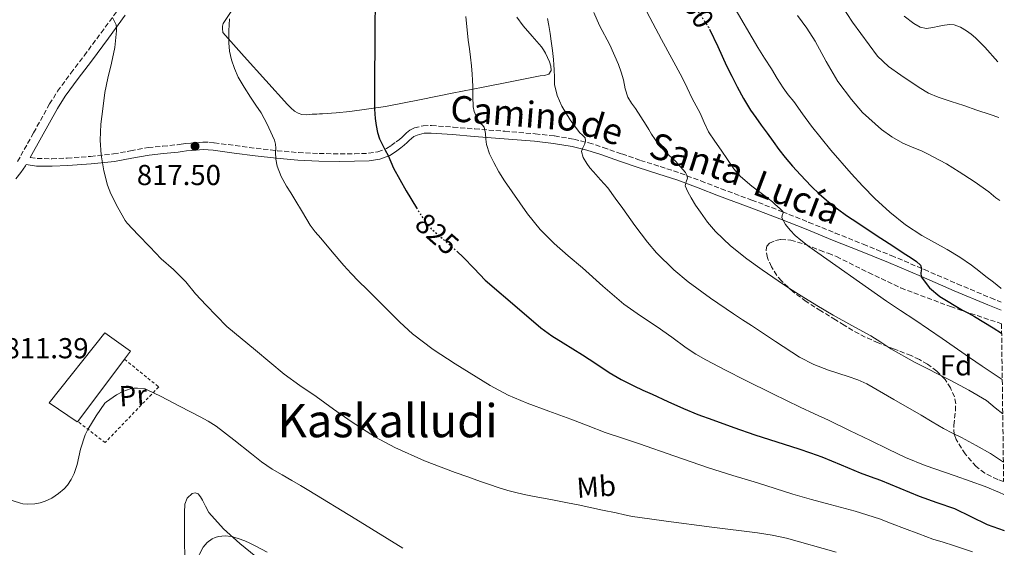
# Model space of a CAD drawing. Units: metres. Extents: x 590272 to 593708, y 4738276 to 4740635.
# Drawn here: x 593360 to 593701, y 4738928 to 4739111 of the extents above; entities that cross this region are included whole.
import ezdxf
from ezdxf.enums import TextEntityAlignment as Align

# ---------------------------------------------------------------- set-up
doc = ezdxf.new("R2010")
doc.units = ezdxf.units.M
doc.header["$MEASUREMENT"] = 0
for name, pattern in [('DGN Style 2', [1.7399219301090239, 1.043953158065414, -0.6959687720436097]), ('DGN Style 3', [2.435890702152634, 1.739921930109024, -0.6959687720436097]), ('DGN Style 5', [1.217945351076317, 0.5219765790327072, -0.6959687720436097])]:
    doc.linetypes.add(name, pattern=pattern)
for name, color, linetype, lineweight in [('Camino', 7, 'DGN Style 3', 0), ('Cota de curva de nivel directora', 7, 'Continuous', 0), ('Cota de punto acotado terreno', 7, 'Continuous', 0), ('Curva de nivel directora', 30, 'Continuous', 30), ('Curva de nivel directora no vista', 30, 'DGN Style 5', 30), ('Curva de nivel intermedia', 30, 'Continuous', 0), ('Etiqueta de uso rústico', 92, 'Continuous', 0), ('Etiqueta de zona arbolada', 92, 'Continuous', 0), ('Línea de cambio de uso (parcela vista)', 92, 'Continuous', 0), ('Margen derecho', 7, 'Continuous', 0), ('Nave industrial', 1, 'Continuous', 13), ('Punto acotado terreno (símbolo)', 7, 'Continuous', 0), ('Tela metálica o alambrada', 7, 'DGN Style 2', 0), ('Texto de Área (paraje) menor', 7, 'Continuous', 0), ('Zona arbolada', 92, 'DGN Style 3', 0)]:
    doc.layers.add(name, color=color, linetype=linetype, lineweight=lineweight)
doc.styles.add('Style-Arial', font='arial.ttf')

# ---------------------------------------------------------------- blocks, each defined once
blk = doc.blocks.new('5PATER')
at = {"layer": 'Punto acotado terreno (símbolo)', "linetype": 'Continuous', "lineweight": 0}
h = blk.add_hatch(color=51, dxfattribs=at)
edge = h.paths.add_edge_path()
edge.add_ellipse((0, 0), major_axis=(-0.1095731443231308, -0.1110710700762829), ratio=0.9994222409660317, start_angle=0, end_angle=360)

msp = doc.modelspace()

# ---------------------------------------------------------------- linework, layer by layer
at = {"layer": 'Camino', "color": 7, "linetype": 'DGN Style 3', "lineweight": 0}
for points in [[(593359.3699999996, 4739061.540000001, 813.0099999999949), (593360.4899999973, 4739063.550000001, 813.1199999999953), (593364.9100000006, 4739071.480000001, 813.5299999999991), (593370.4899999974, 4739081.470000003, 814.0500000000029), (593373.2500000001, 4739085.930000001, 814.1499999999943), (593377.839999999, 4739092.180000002, 814.0599999999978), (593382.4600000012, 4739098.210000002, 814.0599999999978), (593388.3099999985, 4739106.16, 814.4900000000056), (593394.1800000003, 4739114.130000001, 814.9400000000023)], [(593363.7300000006, 4739062.910000001, 813.1600000000037), (593366.1399999999, 4739062.560000001, 813.1999999999972), (593371.2899999976, 4739062.460000002, 813.7200000000014), (593376.5899999995, 4739062.720000002, 814.1900000000023), (593384.6400000006, 4739063.26, 814.5200000000042), (593392.6200000001, 4739064.150000002, 814.8999999999944), (593398.55, 4739065.250000002, 815.4499999999972), (593404.6599999989, 4739066.330000001, 816.0200000000042), (593409.7500000006, 4739066.840000001, 816.2700000000042), (593414.6700000003, 4739067.33, 816.5800000000019), (593416.0899999996, 4739067.550000002, 816.7200000000014), (593417.6499999975, 4739067.76, 816.8800000000047), (593419.3799999976, 4739067.910000003, 817.0599999999977), (593421.0499999995, 4739068.040000001, 817.2299999999959), (593422.2899999977, 4739068.140000002, 817.3699999999953), (593423.64, 4739068.230000001, 817.5), (593425.6200000005, 4739068.2, 817.6100000000007), (593427.519999998, 4739068.000000001, 817.6999999999972), (593434.8200000004, 4739067.050000001, 818.25), (593442.0599999981, 4739066.11, 818.929999999993), (593449.4099999995, 4739065.280000002, 819.7400000000052), (593456.7099999995, 4739064.61, 820.6100000000006), (593463.8999999978, 4739064.290000001, 821.5000000000001), (593471.1399999998, 4739064.180000001, 822.4199999999986), (593476.1499999989, 4739064.190000001, 823.1399999999995), (593481.0300000005, 4739064.380000004, 823.8600000000007), (593484.239999998, 4739064.850000001, 824.1900000000024), (593487.2499999988, 4739066.000000001, 824.4799999999959), (593488.9200000007, 4739067.040000002, 824.7299999999959), (593490.6200000016, 4739068.310000001, 825.0399999999936), (593491.7100000002, 4739069.17, 825.3000000000029), (593492.7299999994, 4739070.02, 825.5800000000019), (593493.3599999998, 4739070.630000002, 825.800000000003), (593494.1700000011, 4739071.430000001, 826), (593495.3999999983, 4739072.380000002, 826.1300000000047), (593496.9400000006, 4739073.150000001, 826.2400000000054), (593499.949999999, 4739073.900000002, 826.4299999999931), (593502.829999998, 4739073.990000002, 826.6699999999983), (593510.3899999997, 4739073.420000002, 827.9600000000065), (593517.8299999983, 4739072.84, 829.3899999999995), (593528.3, 4739071.990000002, 831.1399999999995), (593538.800000001, 4739071.119999999, 832.7700000000042), (593545.4799999997, 4739070.380000002, 833.6300000000048), (593552.1900000019, 4739069.25, 834.4600000000065), (593557.3700000008, 4739068.000000001, 835.2299999999959), (593562.409999999, 4739066.430000001, 835.9799999999959), (593568.890000001, 4739064.140000001, 836.6300000000047), (593575.2899999982, 4739061.900000001, 837.2500000000001), (593582.1499999978, 4739059.770000001, 838.2500000000001), (593589.1099999984, 4739057.480000001, 839.3899999999995), (593596.2399999985, 4739054.770000001, 840.8200000000071), (593603.2600000014, 4739052.070000002, 842.179999999993), (593613.8799999985, 4739048.160000003, 843.3800000000049), (593624.5200000001, 4739044.12, 844.4600000000065), (593633.6900000012, 4739040.420000001, 845.8600000000008), (593642.8299999986, 4739036.720000002, 847.1699999999984), (593652.519999998, 4739032.840000002, 847.9199999999984), (593662.23, 4739028.940000001, 848.6199999999953), (593673.7099999998, 4739024.060000001, 849.9799999999962), (593685.1099999994, 4739019.090000001, 851.25), (593696.6999999987, 4739014.250000002, 852.2599999999949), (593700.3399999997, 4739012.800000001, 852.5599999999978)]]:
    msp.add_polyline3d(points, dxfattribs=at)
at = {"layer": 'Curva de nivel directora', "color": 30, "linetype": 'Continuous', "lineweight": 30, "flags": 128}
for points, elevation in [([(593483.3099999982, 4739114.890000001), (593483.25, 4739109.780000002), (593483.23, 4739105.060000001), (593483.2099999998, 4739100.34), (593483.1499999994, 4739092.57), (593483.0899999992, 4739084.789999999)], 825.0000000000001), ([(593599.2000000001, 4739107.369999999), (593602.079999999, 4739101.430000001), (593605.11, 4739094.710000002), (593606.9099999992, 4739091.07), (593608.7599999999, 4739087.449999999), (593611.0199999998, 4739083.350000001), (593613.4899999995, 4739079.380000004), (593615.2699999987, 4739076.760000001), (593617.0900000005, 4739074.17), (593619.1600000003, 4739071.300000003), (593621.239999999, 4739068.439999999), (593623.2799999998, 4739065.650000002), (593625.4000000008, 4739062.9), (593628.0299999994, 4739059.86), (593630.7599999986, 4739056.900000001), (593632.5699999991, 4739054.95), (593634.4199999998, 4739053.01), (593637.3500000001, 4739050.2), (593640.419999999, 4739047.54), (593643.5399999993, 4739045.060000001), (593646.7699999993, 4739042.760000002), (593650.6799999987, 4739040.210000001), (593654.579999999, 4739037.650000001), (593658.6499999992, 4739034.949999999), (593662.7199999995, 4739032.250000002), (593666.07, 4739030.060000001), (593669.4299999995, 4739027.890000001), (593670.9800000007, 4739026.869999999), (593672.4200000003, 4739025.560000001), (593672.7399999998, 4739024.37), (593672.4800000006, 4739022.92), (593672.5499999998, 4739021.490000002), (593675.5400000004, 4739017.7), (593679.0499999997, 4739014.730000002), (593686.9499999988, 4739010.010000002), (593689.0599999988, 4739008.920000001), (593691.1399999998, 4739007.800000001), (593697.5500000003, 4739003.810000001), (593700.4899999995, 4739001.970000002)], 850.0000000000002), ([(593483.0899999992, 4739084.789999999), (593483.0899999992, 4739082.230000001), (593483.1099999992, 4739079.670000001), (593483.1899999997, 4739078.03), (593483.3300000007, 4739076.390000002), (593483.6199999988, 4739073.949999999), (593484.1299999985, 4739071.53), (593484.8799999994, 4739069.390000002), (593485.8299999994, 4739067.34), (593486.8299999986, 4739065.450000001), (593487.8099999998, 4739063.560000002), (593488.7699999987, 4739061.410000003), (593489.73, 4739059.260000002), (593494.0399999992, 4739051.380000004), (593497.629999999, 4739045.510000001)], 825.0000000000003), ([(593511.7300000007, 4739030.380000001), (593513.8600000008, 4739028.390000002), (593517.6600000006, 4739024.41), (593521.4600000004, 4739020.420000001), (593533.4000000008, 4739010.190000001), (593540.7099999998, 4739003.82), (593544.5199999987, 4739001.100000001), (593548.5499999986, 4738998.660000001), (593551.8700000001, 4738996.58), (593555.1899999994, 4738994.500000002), (593559.8200000006, 4738991.460000002), (593564.4499999997, 4738988.42), (593568.6499999996, 4738985.940000001), (593572.9999999994, 4738983.740000002), (593576.1699999988, 4738982.279999999), (593579.3499999995, 4738980.82), (593584.7499999997, 4738978.33), (593590.1599999988, 4738975.850000001), (593595.2100000002, 4738973.770000001), (593600.3400000001, 4738971.91), (593607.6400000001, 4738969.310000001), (593614.9600000003, 4738966.79), (593622.5599999999, 4738964.330000001), (593630.1599999996, 4738961.880000002), (593634.1799999984, 4738960.54), (593638.1799999994, 4738959.130000002), (593644.8400000002, 4738956.390000002), (593651.480000001, 4738953.590000001), (593654.959999999, 4738952.300000002), (593658.4500000002, 4738951.01), (593665.1899999992, 4738948.270000001), (593671.9199999995, 4738945.490000002), (593678.0199999993, 4738943.36), (593684.1300000002, 4738941.250000001), (593689.7999999986, 4738938.410000003), (593695.4899999994, 4738935.640000001), (593701.4199999993, 4738933.57)], 825.0000000000002)]:
    msp.add_lwpolyline(points, dxfattribs=dict(at, elevation=elevation))
at = {"layer": 'Curva de nivel directora no vista', "color": 30, "linetype": 'DGN Style 5', "lineweight": 30, "flags": 128}
for points, elevation in [([(593588.6399999988, 4739125.020000001), (593590.3099999985, 4739121.529999999), (593592.47, 4739117.91), (593594.7399999986, 4739114.360000002), (593596.8499999987, 4739111.230000001), (593598.8699999994, 4739108.060000002), (593599.2000000001, 4739107.369999999)], 850.0000000000002), ([(593497.629999999, 4739045.510000001), (593498.74, 4739043.7), (593500.5700000004, 4739040.820000002), (593502.7400000008, 4739038.230000001), (593505.6599999999, 4739035.66), (593508.5799999991, 4739033.109999999), (593511.269999998, 4739030.800000001), (593511.7300000007, 4739030.380000001)], 825.0000000000006)]:
    msp.add_lwpolyline(points, dxfattribs=dict(at, elevation=elevation))
at = {"layer": 'Curva de nivel intermedia', "color": 30, "linetype": 'Continuous', "lineweight": 0, "flags": 128}
for points, elevation in [([(593640.9199999997, 4739121.970000001), (593648.800000001, 4739109.800000001), (593657.4900000015, 4739098.100000001), (593661.2900000013, 4739094.479999999), (593665.5900000016, 4739091.41), (593671.8500000001, 4739087.13), (593675.1000000001, 4739085.259999999), (593678.5300000011, 4739083.8), (593682.9600000012, 4739082.34), (593687.3800000001, 4739080.889999999), (593691.9400000023, 4739079.359999998), (593696.4999999999, 4739077.829999999), (593699.4800000014, 4739076.73)], 865), ([(593575.5899999999, 4739117.140000001), (593582.5500000002, 4739103.869999999)], 845.0000000000002), ([(593607.3499999995, 4739115.82), (593616.0199999998, 4739101.050000001), (593618.3399999999, 4739097.32), (593620.66, 4739093.609999999), (593622.7000000008, 4739090.34), (593624.7599999993, 4739087.09), (593626.5400000007, 4739084.67), (593628.4100000017, 4739082.310000001), (593631.5099999995, 4739078.02), (593634.6299999999, 4739073.73), (593641.3100000009, 4739065.439999999), (593648.3099999992, 4739057.399999999), (593652.3500000006, 4739052.999999999), (593656.5300000003, 4739048.73), (593661.6900000012, 4739043.959999999), (593667.190000002, 4739039.59), (593672.8200000002, 4739035.92), (593681.6300000013, 4739030.98), (593685.9699999997, 4739028.4), (593690.1000000006, 4739025.539999999), (593692.5800000015, 4739023.630000001), (593695.0400000003, 4739021.699999999), (593697.6200000017, 4739019.649999999), (593700.2000000011, 4739017.609999998), (593700.2800000017, 4739017.539999999)], 855.0000000000002), ([(593392.3499999997, 4739111.199999998), (593393.5400000011, 4739108.88), (593393.7100000009, 4739107.850000001), (593393.7100000009, 4739106.8), (593393.1200000008, 4739101.050000001), (593391.9400000006, 4739095.579999999), (593390.6900000012, 4739090.429999999), (593389.6299999994, 4739085.42), (593388.9800000013, 4739079.789999999), (593388.2300000002, 4739074.449999999), (593388, 4739068.939999999), (593388.2900000006, 4739063.869999998), (593389.2600000007, 4739058.339999998), (593390.5400000014, 4739053.3), (593391.7100000004, 4739050.369999997), (593394.0799999997, 4739045.600000001), (593396.6600000013, 4739041.099999999), (593397.380000001, 4739040.159999999), (593401.1200000006, 4739036.050000002), (593405.2600000001, 4739031.919999998), (593409.1400000004, 4739027.810000001), (593413.4600000011, 4739024.140000001), (593417.680000001, 4739019.769999998), (593421.0899999996, 4739015.66), (593424.6900000006, 4739011.739999999), (593428.3800000009, 4739007.98), (593431.89, 4739004.33), (593441.8099999998, 4738996.09), (593451.7300000017, 4738987.850000001)], 815.0000000000001), ([(593514.8100000008, 4739111.819999999), (593515.5300000005, 4739103.560000001), (593515.990000001, 4739100.61), (593516.4100000013, 4739097.659999999), (593516.6700000005, 4739094.749999999), (593516.9000000008, 4739091.83), (593517.0599999994, 4739089.699999998), (593517.2100000014, 4739087.560000001), (593517.2300000016, 4739084.029999999), (593517.2699999996, 4739080.489999999), (593517.6500000017, 4739078.810000001), (593518.3300000012, 4739077.189999999), (593518.9700000006, 4739075.999999999), (593519.7000000014, 4739074.87), (593520.4400000012, 4739074.21), (593521.0800000004, 4739073.48), (593521.370000001, 4739072.34), (593521.540000001, 4739071.180000001), (593521.7199999997, 4739069.289999999), (593521.9600000011, 4739067.42), (593522.9700000014, 4739064.220000002), (593524.4100000008, 4739061.159999999), (593526.1800000012, 4739057.92), (593528.1300000002, 4739054.810000001), (593536.100000001, 4739043.329999999), (593540.4800000018, 4739037.949999999), (593545.3600000013, 4739033.05), (593550.2600000007, 4739028.850000001), (593555.1700000014, 4739024.679999999), (593562.2999999995, 4739018.319999999), (593569.5400000014, 4739012.09), (593575.2600000014, 4739008.060000001), (593581.1100000007, 4739004.220000001), (593586.1399999999, 4739000.57), (593591.1900000013, 4738996.949999999), (593594.4900000006, 4738994.77), (593597.9100000004, 4738992.789999999), (593604.75, 4738989.230000001), (593611.6400000011, 4738985.749999999), (593621.1500000019, 4738980.99), (593630.6900000015, 4738976.31), (593635.6, 4738974.060000001), (593640.5199999996, 4738971.81), (593647.7700000005, 4738968.29), (593655.0300000004, 4738964.76), (593661.1100000001, 4738961.81), (593667.200000001, 4738958.890000001), (593673.9800000002, 4738956.079999999), (593684.4400000009, 4738952.59), (593694.800000001, 4738948.850000001), (593699.7699999998, 4738946.760000001), (593701.2500000017, 4738946.13)], 830.0000000000001), ([(593559.1700000003, 4739113.21), (593561.1200000015, 4739108.619999999), (593564.6300000007, 4739101.970000002), (593567.730000001, 4739095.160000001), (593568.6000000006, 4739092.489999999), (593569.4000000006, 4739089.800000001), (593570.0100000009, 4739086.740000002), (593570.9200000005, 4739083.779999999), (593572.2000000014, 4739081.779999998), (593573.5700000015, 4739079.850000001), (593575.410000001, 4739076.990000002), (593577.2400000016, 4739074.119999999), (593578.1800000004, 4739072.579999999), (593579.1300000004, 4739071.029999999), (593580.3600000021, 4739069.190000001), (593581.6500000017, 4739067.38), (593583.7999999997, 4739064.930000001), (593587.4400000008, 4739061.619999999), (593590.920000001, 4739057.719999999), (593591.3900000004, 4739056.749999999), (593591.5900000016, 4739055.75), (593591.1500000012, 4739054.440000001), (593590.8400000005, 4739053.140000001), (593591.7200000011, 4739050.980000001)], 840), ([(593629.7700000006, 4739112.09), (593632.9500000012, 4739107.720000001), (593635.8200000012, 4739103.25), (593639.6400000012, 4739096.23), (593643.7300000016, 4739089.3), (593648.420000001, 4739082.970000001), (593652.3100000002, 4739078.52), (593658.8000000012, 4739072.579999999), (593662.3799999997, 4739070.039999999), (593666.2000000018, 4739067.829999999), (593669.4800000008, 4739066.470000001), (593672.7599999999, 4739065.17), (593674.7800000005, 4739064.21), (593676.7899999999, 4739063.189999999), (593681.3300000017, 4739060.660000001), (593685.7999999999, 4739057.989999999), (593690.980000001, 4739054.579999999), (593696.0500000004, 4739051.009999999), (593698.5300000014, 4739048.959999999), (593699.8700000005, 4739048.019999999)], 859.9999999999999), ([(593666.7300000016, 4739111.890000001), (593670.0100000006, 4739109.329999999), (593672.2000000011, 4739108.050000001), (593674.500000001, 4739107.650000001), (593676.6600000003, 4739108.039999997), (593678.8200000017, 4739108.470000002), (593680.6600000013, 4739108.779999999), (593682.5000000009, 4739109.01), (593684.0099999995, 4739108.909999999), (593686.2000000001, 4739108.09), (593688.280000001, 4739106.84), (593689.9300000005, 4739105.670000001), (593691.4300000003, 4739104.369999999), (593694.6500000012, 4739101.210000001), (593699.2100000011, 4739096.100000001)], 870.0000000000002), ([(593432.8199999998, 4739110.999999999), (593432.5700000018, 4739106.859999999), (593432.5499999995, 4739102.710000001), (593432.8700000013, 4739099.74), (593433.5599999997, 4739096.789999999), (593434.540000001, 4739093.720000002), (593435.8799999999, 4739090.810000001), (593437.9600000008, 4739087.269999999), (593440.1300000012, 4739083.8), (593441.9599999995, 4739081.109999998), (593443.77, 4739078.390000001), (593445.8900000012, 4739074.470000001), (593447.7799999999, 4739070.390000001), (593448.4000000014, 4739068.980000001), (593448.8200000017, 4739067.509999999), (593448.8600000017, 4739066.13), (593448.8200000017, 4739064.749999999), (593448.9500000011, 4739062.34), (593449.3500000013, 4739059.95), (593450.7700000006, 4739056.369999999), (593452.6500000004, 4739053.029999999), (593454.0800000009, 4739050.699999998), (593455.5100000014, 4739048.359999998), (593458.130000001, 4739043.91), (593460.82, 4739039.5), (593462.5800000014, 4739037.16), (593464.4900000002, 4739034.92), (593468.4599999998, 4739030.180000001), (593472.480000001, 4739025.499999999), (593474.9599999997, 4739022.75), (593477.5200000014, 4739020.09), (593480.5499999999, 4739017.109999998), (593483.5899999997, 4739014.150000001), (593487.7000000003, 4739009.989999999), (593491.8300000009, 4739005.829999999), (593496.29, 4739001.810000001), (593503.4800000007, 4738996.380000002), (593511.0300000011, 4738991.350000001), (593523.2000000017, 4738983.859999999), (593529.4900000015, 4738980.55), (593536.0000000005, 4738977.720000001), (593543.5599999997, 4738974.949999998), (593551.1200000013, 4738972.179999999), (593557.1100000016, 4738969.87), (593563.1100000008, 4738967.61), (593569.0300000019, 4738965.619999998), (593574.9600000017, 4738963.67), (593586.890000001, 4738959.430000001), (593598.8500000014, 4738955.29), (593607.3400000005, 4738952.679999999), (593615.8400000011, 4738950.12), (593622.0000000012, 4738948.140000001), (593628.1600000013, 4738946.199999999), (593634.6200000009, 4738944.390000001), (593641.0899999996, 4738942.649999999), (593649.6900000006, 4738940.249999999), (593658.2100000011, 4738937.609999999), (593662.5400000006, 4738935.96), (593666.8500000001, 4738934.25), (593671.7600000007, 4738932.399999999), (593676.6900000017, 4738930.609999998), (593680.2300000021, 4738929.519999998), (593683.7800000015, 4738928.439999999), (593690.390000001, 4738926.17)], 820.0000000000001), ([(593543.0299999999, 4739111.109999998), (593543.4900000005, 4739108.63), (593543.9500000009, 4739105.91), (593544.3600000021, 4739103.189999999), (593544.8099999991, 4739100.039999999), (593545.16, 4739096.869999998), (593545.2699999996, 4739095.069999999), (593545.3500000001, 4739093.27), (593545.4400000017, 4739090.769999999), (593545.54, 4739088.259999999), (593546.4100000019, 4739084.430000001), (593548.0900000005, 4739080.76), (593550.9500000015, 4739075.980000001), (593554.2000000014, 4739071.56), (593555.2400000007, 4739070.699999999), (593556.1799999995, 4739069.779999998), (593556.2800000003, 4739068.720000001), (593556.0200000008, 4739067.640000002), (593555.3000000011, 4739066.289999999), (593554.8400000007, 4739064.949999998), (593555.4800000021, 4739062.909999999), (593556.6800000002, 4739060.869999998), (593557.8, 4739059.319999999), (593558.9700000013, 4739057.9), (593561.4900000005, 4739055.16), (593563.9300000012, 4739052.359999999), (593566.5400000018, 4739048.77), (593569.1300000001, 4739045.180000001), (593573.3700000005, 4739039.359999999), (593577.72, 4739033.609999998), (593580.8499999992, 4739029.890000002), (593586.9100000011, 4739023.92), (593591.8200000017, 4739019.810000001), (593599.5800000001, 4739014.089999998), (593607.5599999996, 4739008.730000001), (593610.6599999998, 4739006.690000001), (593613.76, 4739004.649999999), (593622.1200000019, 4738999.140000001), (593630.4800000014, 4738993.640000001), (593635.3800000009, 4738991.140000001), (593640.5300000008, 4738989.130000001), (593647.2499999999, 4738986.989999999), (593650.5900000014, 4738985.890000001), (593653.7600000009, 4738984.42), (593663.1599999998, 4738978.989999999), (593672.5499999998, 4738973.529999999), (593676.4200000011, 4738971.27), (593680.2900000003, 4738969.01), (593683.4400000018, 4738967.4), (593686.6100000013, 4738965.849999999), (593691.6300000015, 4738963.089999998), (593696.6100000015, 4738960.25), (593701.0999999997, 4738957.33)], 835), ([(593582.5500000002, 4739103.869999999), (593589.7000000007, 4739090.699999999), (593591.4300000005, 4739087.05), (593593.1699999997, 4739083.42), (593594.5500000009, 4739080.829999999), (593595.9400000012, 4739078.259999998), (593597.3499999993, 4739075.02), (593598.9200000007, 4739071.859999999), (593601.0900000011, 4739068.630000002), (593603.2900000004, 4739065.42), (593605.480000001, 4739062.179999999), (593607.7000000004, 4739058.949999998), (593609.9199999999, 4739056.34), (593613.8600000006, 4739052.960000001), (593618.0100000014, 4739049.810000001), (593619.52, 4739048.67), (593621.0100000009, 4739047.509999999), (593621.9100000019, 4739046.749999999), (593622.7900000003, 4739045.970000001), (593623.7400000001, 4739045.119999999), (593624.650000002, 4739044.21), (593624.7599999993, 4739043.710000001), (593624.3900000006, 4739042.810000001), (593624.2899999999, 4739041.939999999), (593625.5700000008, 4739039.739999999), (593627.1700000011, 4739037.720000001), (593628.9700000006, 4739035.899999999), (593630.8500000002, 4739034.21), (593633.6200000019, 4739032.01), (593660.5600000003, 4739013.140000001), (593665.490000001, 4739009.899999999), (593670.4199999997, 4739006.659999998), (593679.9100000003, 4739000.159999999), (593689.3499999995, 4738993.59), (593693.7999999997, 4738990.599999999), (593698.240000001, 4738987.609999998), (593700.7100000008, 4738985.909999999)], 845.0000000000002), ([(593591.7200000011, 4739050.980000001), (593592.85, 4739048.92), (593594.4200000013, 4739046.42), (593596.0500000007, 4739043.99), (593598.5700000019, 4739040.550000001), (593601.3200000012, 4739037.29), (593606.5200000004, 4739032.31), (593612.1300000006, 4739027.83), (593617.5100000007, 4739023.92), (593622.9800000001, 4739020.13), (593626.9499999998, 4739017.509999998), (593630.9500000008, 4739014.929999999), (593636.4699999995, 4739011.55), (593642.0400000018, 4739008.25), (593648.5900000008, 4739004.67), (593655.1399999999, 4739001.09), (593658.6400000004, 4738998.84), (593662.1000000003, 4738996.529999999), (593670.2800000011, 4738991.909999998), (593682.9000000008, 4738985.560000001), (593689.1399999993, 4738982.250000001), (593695.1900000023, 4738978.63), (593698.240000001, 4738976.15), (593700.8700000017, 4738973.989999999)], 840), ([(593451.7300000017, 4738987.850000001), (593457.2100000002, 4738983.84), (593462.8499999995, 4738980.039999997), (593468.9000000001, 4738975.699999999), (593474.9599999997, 4738971.37), (593483.4600000002, 4738965.999999999), (593490.1200000009, 4738962.429999999), (593500.4400000008, 4738957.730000001), (593511.0300000011, 4738953.699999998), (593515.4400000012, 4738952.16), (593519.8600000001, 4738950.619999998), (593522.9400000002, 4738949.539999999), (593526.0200000004, 4738948.470000001), (593529.2800000013, 4738947.519999998), (593532.5800000007, 4738946.710000001), (593535.530000001, 4738946), (593538.4800000014, 4738945.34), (593544.2300000002, 4738944.289999999), (593549.9700000002, 4738943.24), (593553.7099999996, 4738942.439999999), (593557.4400000002, 4738941.640000001), (593562.180000001, 4738940.699999998), (593566.9199999997, 4738939.769999999), (593569.7300000014, 4738939.08), (593572.5600000012, 4738938.460000001), (593578.3900000005, 4738937.609999999), (593584.230000001, 4738936.839999998), (593600.0600000006, 4738934.810000001), (593615.8900000001, 4738932.779999999), (593620.9400000017, 4738931.99), (593625.9400000018, 4738930.899999999), (593643.1300000004, 4738926.09)], 815.0000000000001), ([(593355.2900000004, 4738944.720000001), (593360.3300000008, 4738943.039999999), (593361.1500000011, 4738942.88), (593362.9400000015, 4738942.75), (593365.370000001, 4738942.88), (593367.2000000017, 4738943.220000001), (593368.9699999997, 4738943.779999998), (593371.2300000017, 4738944.859999998), (593373.61, 4738946.430000001), (593375.55, 4738948.079999999), (593376.6699999999, 4738949.34), (593377.9700000008, 4738951.28), (593378.9699999999, 4738953.359999998), (593380.0100000015, 4738956.529999998), (593381.1700000016, 4738961.820000002), (593382.800000001, 4738966.74), (593383.7300000008, 4738968.560000001), (593386.6100000021, 4738973.380000002), (593389.6500000019, 4738977.74), (593390.1400000014, 4738978.189999999), (593393.6300000005, 4738980.640000002), (593395.8099999997, 4738981.759999999), (593398.3800000002, 4738982.669999998), (593399.7900000006, 4738982.939999999), (593400.9300000005, 4738982.98), (593403.5700000003, 4738982.669999998), (593404.3500000003, 4738982.4), (593408.9000000012, 4738980.179999999), (593415.7600000009, 4738976.609999999), (593422.6299999997, 4738973.050000001), (593425.4900000007, 4738971.49), (593428.230000001, 4738969.720000001), (593434.38, 4738964.98), (593440.4700000009, 4738960.17), (593443.9700000011, 4738957.409999998), (593447.6200000013, 4738954.869999999), (593451.0400000011, 4738952.889999999), (593454.4699999999, 4738950.909999999), (593457.4100000013, 4738949.199999999), (593460.3600000017, 4738947.5), (593476.6600000008, 4738937.509999999), (593492.9300000007, 4738927.470000001)], 810), ([(593421.0700000017, 4738922.699999998), (593423.7300000016, 4738927.849999999), (593425.0900000007, 4738929.449999999), (593426.8400000008, 4738930.709999999), (593427.9200000004, 4738931.220000002), (593429.0400000003, 4738931.499999999), (593431.3200000002, 4738931.710000001), (593433.5700000009, 4738931.499999999), (593435.8700000009, 4738930.88), (593438.0999999995, 4738930.03), (593439.9099999999, 4738929.17), (593441.7000000003, 4738928.28), (593445.850000001, 4738926.069999999)], 805.0000000000002)]:
    msp.add_lwpolyline(points, dxfattribs=dict(at, elevation=elevation))
at = {"layer": 'Línea de cambio de uso (parcela vista)', "color": 92, "linetype": 'Continuous', "lineweight": 0}
for points in [[(593459.5700000003, 4739077.66, 822.5899999999965), (593457.9400000004, 4739077.789999999, 822.5800000000019), (593456.6100000005, 4739078.289999999, 822.4900000000052), (593455.4100000003, 4739079.029999999, 822.320000000007), (593454.1100000005, 4739080.109999999, 821.9600000000065), (593452.9199999999, 4739081.289999999, 821.6499999999943), (593445.4100000003, 4739089.630000001, 820.8899999999995), (593437.9100000003, 4739097.980000001, 820.1300000000047), (593434.1900000004, 4739102.119999999, 819.8699999999953), (593430.4699999997, 4739106.27, 819.6199999999953), (593430.4199999999, 4739107.58, 819.5800000000019), (593430.4500000002, 4739108.49, 819.5899999999965), (593430.6799999997, 4739109.369999999, 819.6199999999953), (593434.0599999996, 4739114.550000001, 819.8099999999977)], [(593532.4299999997, 4739111.529999999, 832.7599999999949), (593534.5999999996, 4739108.600000001, 833.070000000007), (593537.7999999998, 4739104.939999999, 833.5399999999936), (593540.9500000002, 4739101.27, 834.0599999999977), (593541.7000000002, 4739100.220000001, 834.3699999999953), (593542.3700000001, 4739099.109999999, 834.6100000000006), (593543.1100000005, 4739097.619999999, 834.5899999999965), (593543.7300000006, 4739096.130000001, 834.5800000000019), (593544.2300000006, 4739094.630000001, 834.5800000000019), (593544.29, 4739093.109999999, 834.529999999999), (593543.4900000002, 4739091.859999999, 834.4199999999983), (593542.0300000003, 4739091.390000001, 834.0500000000029), (593540.5199999996, 4739091.189999999, 833.6600000000036), (593530.6500000004, 4739089.26, 832.320000000007), (593520.8099999996, 4739087.32, 830.929999999993), (593510.0300000003, 4739085.16, 829.1000000000058), (593499.25, 4739083, 827.3099999999977), (593486.9199999999, 4739080.65, 825.5399999999936), (593474.4900000002, 4739078.859999999, 823.8899999999995), (593469.7800000003, 4739078.439999999, 823.3099999999977), (593465.0499999998, 4739078.100000001, 822.8300000000019), (593464.0599999996, 4739078.039999999, 822.8000000000029), (593463.0800000001, 4739077.980000001, 822.779999999999), (593461.4500000002, 4739077.960000001, 822.6399999999995), (593460.5099999999, 4739077.82, 822.6100000000006), (593459.5700000003, 4739077.66, 822.5899999999965)], [(593417.5099999999, 4738921.230000001, 804.320000000007), (593417.2300000006, 4738929.100000001, 804.7200000000012), (593417.1900000004, 4738936.970000001, 805.0899999999965), (593417.2000000002, 4738939.869999999, 805.2700000000042), (593417.3499999996, 4738942.76, 805.4600000000065), (593418.2000000002, 4738944.76, 805.529999999999), (593419.8600000005, 4738946.380000001, 805.5500000000029), (593420.9400000004, 4738946.689999999, 805.5599999999977), (593421.9600000001, 4738946.279999999, 805.5200000000042), (593422.7999999998, 4738945.26, 805.4100000000036), (593423.5199999996, 4738944.15, 805.3000000000029), (593424.5300000003, 4738941.980000001, 805.0800000000019), (593425.6500000004, 4738939.880000001, 804.8600000000006), (593430.7100000001, 4738934.189999999, 804.320000000007), (593436.4199999999, 4738929.100000001, 803.8999999999943), (593443.8499999996, 4738923.109999999, 803.4499999999972)]]:
    msp.add_polyline3d(points, dxfattribs=at)
at = {"layer": 'Margen derecho', "color": 7, "linetype": 'Continuous', "lineweight": 0}
for points in [[(593363.7300000006, 4739062.910000001, 813.1600000000037), (593367.6499999987, 4739069.95, 813.5299999999991), (593373.1900000019, 4739079.880000001, 814.0500000000029), (593375.8500000018, 4739084.17, 814.1499999999943), (593380.3500000013, 4739090.290000003, 814.0599999999978), (593384.9699999992, 4739096.33, 814.0599999999978), (593390.8399999987, 4739104.300000001, 814.4900000000056), (593396.7100000005, 4739112.270000001, 814.9400000000023)], [(593358.8199999997, 4739055.460000002, 812.820000000007), (593360.4699999993, 4739057.740000002, 812.9199999999984), (593362.11, 4739060.02, 813.0099999999949), (593362.3700000015, 4739060.480000002, 813.0399999999937), (593365.9299999998, 4739059.960000001, 813.1999999999972), (593371.329999998, 4739059.86, 813.7200000000014), (593376.739999997, 4739060.12, 814.1900000000023), (593384.8700000008, 4739060.67, 814.5200000000042), (593393.0000000001, 4739061.580000003, 814.8999999999944), (593399.0100000005, 4739062.690000001, 815.4499999999972), (593405.010000002, 4739063.75, 816.0200000000042), (593410.0100000021, 4739064.25, 816.2700000000042), (593414.9999999988, 4739064.750000001, 816.5800000000019), (593416.4699999974, 4739064.970000003, 816.7200000000014), (593417.9400000003, 4739065.180000001, 816.8800000000047), (593419.600000001, 4739065.320000002, 817.0599999999977), (593421.2500000006, 4739065.450000001, 817.2299999999959), (593422.48, 4739065.540000002, 817.3699999999953), (593423.6999999981, 4739065.630000002, 817.5), (593425.4599999995, 4739065.600000001, 817.6100000000007), (593427.2199999986, 4739065.420000002, 817.6999999999972), (593434.4899999973, 4739064.470000002, 818.25), (593441.7499999994, 4739063.53, 818.929999999993), (593449.1400000012, 4739062.699999999, 819.7400000000052), (593456.5300000008, 4739062.010000001, 820.6100000000006), (593463.8199999996, 4739061.690000001, 821.5000000000001), (593471.1299999988, 4739061.580000003, 822.4199999999986), (593476.1999999981, 4739061.590000001, 823.1399999999995), (593481.2699999998, 4739061.78, 823.8600000000007), (593484.8999999973, 4739062.310000001, 824.1900000000024), (593488.4099999989, 4739063.66, 824.4799999999959), (593490.3899999993, 4739064.880000001, 824.7299999999959), (593492.2100000009, 4739066.250000001, 825.0399999999936), (593493.3500000008, 4739067.16, 825.3000000000029), (593494.4699999985, 4739068.090000001, 825.5800000000019), (593495.1700000003, 4739068.77, 825.800000000003), (593495.8799999988, 4739069.460000001, 826), (593496.7899999986, 4739070.170000002, 826.1300000000047), (593497.8500000002, 4739070.699999999, 826.2400000000054), (593500.3099999989, 4739071.310000001, 826.4299999999931), (593502.7699999999, 4739071.380000001, 826.6699999999983), (593510.1900000006, 4739070.830000001, 827.9600000000065)], [(593510.1900000006, 4739070.830000001, 827.9600000000065), (593517.6200000005, 4739070.25, 829.3899999999995), (593528.0799999988, 4739069.4, 831.1399999999995), (593538.5500000007, 4739068.540000002, 832.7700000000042), (593545.1199999999, 4739067.800000002, 833.6300000000048), (593551.6700000013, 4739066.7, 834.4600000000065), (593556.6800000002, 4739065.490000002, 835.2299999999959), (593561.5899999987, 4739063.960000002, 835.9799999999959), (593568.0300000005, 4739061.690000001, 836.6300000000047), (593574.4699999979, 4739059.430000002, 837.2500000000001), (593581.3599999989, 4739057.290000002, 838.2500000000001), (593588.2499999999, 4739055.03, 839.3899999999995), (593595.3099999987, 4739052.340000002, 840.8200000000071), (593602.3400000005, 4739049.640000002, 842.179999999993), (593612.9699999989, 4739045.730000002, 843.3800000000049), (593623.5700000002, 4739041.699999999, 844.4600000000065), (593632.7199999989, 4739038.01, 845.8600000000008), (593641.8599999985, 4739034.310000001, 847.1699999999984), (593651.5500000003, 4739030.420000001, 847.9199999999984), (593661.2399999975, 4739026.529999999, 848.6199999999953), (593672.6799999994, 4739021.680000002, 849.9799999999962), (593684.0799999988, 4739016.690000001, 851.25), (593695.7199999974, 4739011.84, 852.2599999999949), (593700.3799999978, 4739009.990000002, 852.6399999999995)]]:
    msp.add_polyline3d(points, dxfattribs=at)
at = {"layer": 'Nave industrial', "color": 1, "linetype": 'Continuous', "lineweight": 13, "elevation": 813.6999999999972, "flags": 128}
msp.add_lwpolyline([(593396.4500000002, 4738992.939999999), (593380.2400000002, 4738971.439999999)], dxfattribs=at)
at = {"layer": 'Nave industrial', "color": 1, "linetype": 'Continuous', "lineweight": 13}
msp.add_polyline3d([(593380.2400000002, 4738971.439999999, 813.6999999999972), (593380.0800000001, 4738971.24, 813.6999999999972), (593370.2699999996, 4738977.880000001, 813.6999999999972), (593389.6399999997, 4739002.15, 813.8999999999943), (593398.5499999998, 4738995.720000001, 813.6999999999972), (593396.4500000002, 4738992.939999999, 813.6999999999972)], close=True, dxfattribs=at)
msp.add_polyline3d([(593380.2400000002, 4738971.439999999, 813.6999999999972), (593380.0800000001, 4738971.24, 813.6999999999972), (593370.2699999996, 4738977.880000001, 813.6999999999972), (593389.6399999997, 4739002.15, 813.8999999999943), (593398.5499999998, 4738995.720000001, 813.6999999999972), (593396.4500000002, 4738992.939999999, 813.6999999999972)], dxfattribs=at)
at = {"layer": 'Tela metálica o alambrada', "color": 7, "linetype": 'DGN Style 2', "lineweight": 0}
msp.add_polyline3d([(593396.4500000002, 4738992.939999999, 810.1199999999953), (593408.2800000003, 4738983.369999999, 809.4700000000012), (593389.7000000002, 4738964.060000001, 809.4199999999983), (593380.2400000002, 4738971.439999999, 810.0500000000029)], dxfattribs=at)
at = {"layer": 'Zona arbolada', "color": 92, "linetype": 'DGN Style 3', "lineweight": 0}
msp.add_polyline3d([(593700.4500000002, 4739005.279999999, 852.8800000000047), (593701.1900000004, 4738950.550000001, 836.6399999999995), (593699.1500000004, 4738951.25, 836.9900000000052), (593694.6699999999, 4738953.480000001, 837.9199999999983), (593691.6799999997, 4738955.810000001, 838.6199999999953), (593687.8200000003, 4738960.119999999, 839.679999999993), (593684.7199999997, 4738965.130000001, 840.7400000000052), (593684.0800000001, 4738966.890000001, 841.0800000000017), (593683.8899999997, 4738970.119999999, 841.7100000000064), (593684.4900000002, 4738975.109999999, 842.6199999999953), (593684.5700000003, 4738977.550000001, 843.029999999999), (593684.0999999996, 4738979.890000001, 843.3899999999995), (593682.79, 4738983.029999999, 843.1900000000023), (593680.8799999999, 4738985.939999999, 842.6199999999953), (593678, 4738988.84, 842.2599999999949), (593674.7699999996, 4738991.220000001, 842.029999999999), (593672.0099999999, 4738992.859999999, 842.1600000000036), (593669.1399999997, 4738994.26, 842.3200000000071), (593663.4000000004, 4738996.439999999, 842.3099999999978), (593657.6799999997, 4738998.65, 842.300000000003), (593653.2300000006, 4739000.66, 842.300000000003), (593648.9000000004, 4739002.930000001, 842.300000000003), (593645.9100000003, 4739004.75, 842.3099999999978), (593642.9299999997, 4739006.58, 842.3200000000071), (593637.8300000001, 4739009.77, 842.3899999999995), (593632.7400000002, 4739012.980000001, 842.6199999999953), (593628.2800000003, 4739016.300000001, 843.1199999999953), (593624.1299999999, 4739020.15, 843.8899999999995), (593622.5599999996, 4739021.980000001, 844.25), (593620.7300000006, 4739025.02, 844.8200000000071), (593619.3200000003, 4739028.15, 845.3800000000047), (593618.8300000001, 4739030.880000001, 845.7700000000042), (593619.1399999997, 4739032.220000001, 845.9600000000064), (593620, 4739033.210000001, 846.1300000000047), (593622.0899999999, 4739034.119999999, 846.3800000000047), (593623.9800000006, 4739034.470000001, 846.5700000000071), (593627.3899999997, 4739034.26, 846.8600000000006), (593632.5499999998, 4739032.699999999, 847.2100000000064), (593637.5099999999, 4739030.74, 847.5200000000042), (593640.3899999997, 4739029.699999999, 847.6999999999971), (593643.2400000002, 4739028.550000001, 847.8699999999953), (593654.3600000005, 4739023.02, 848.3200000000071), (593665.54, 4739017.689999999, 848.929999999993), (593682.7699999996, 4739011.210000001, 850.7400000000052), (593700.2300000006, 4739005.350000001, 852.8500000000058)], close=True, dxfattribs=at)
msp.add_polyline3d([(593701.1900000004, 4738950.550000001, 836.6399999999995), (593699.1500000004, 4738951.25, 836.9900000000052), (593694.6699999999, 4738953.480000001, 837.9199999999983), (593691.6799999997, 4738955.810000001, 838.6199999999953), (593687.8200000003, 4738960.119999999, 839.679999999993), (593684.7199999997, 4738965.130000001, 840.7400000000052), (593684.0800000001, 4738966.890000001, 841.0800000000017), (593683.8899999997, 4738970.119999999, 841.7100000000064), (593684.4900000002, 4738975.109999999, 842.6199999999953), (593684.5700000003, 4738977.550000001, 843.029999999999), (593684.0999999996, 4738979.890000001, 843.3899999999995), (593682.79, 4738983.029999999, 843.1900000000023), (593680.8799999999, 4738985.939999999, 842.6199999999953), (593678, 4738988.84, 842.2599999999949), (593674.7699999996, 4738991.220000001, 842.029999999999), (593672.0099999999, 4738992.859999999, 842.1600000000036), (593669.1399999997, 4738994.26, 842.3200000000071), (593663.4000000004, 4738996.439999999, 842.3099999999978), (593657.6799999997, 4738998.65, 842.300000000003), (593653.2300000006, 4739000.66, 842.300000000003), (593648.9000000004, 4739002.930000001, 842.300000000003), (593645.9100000003, 4739004.75, 842.3099999999978), (593642.9299999997, 4739006.58, 842.3200000000071), (593637.8300000001, 4739009.77, 842.3899999999995), (593632.7400000002, 4739012.980000001, 842.6199999999953), (593628.2800000003, 4739016.300000001, 843.1199999999953), (593624.1299999999, 4739020.15, 843.8899999999995), (593622.5599999996, 4739021.980000001, 844.25), (593620.7300000006, 4739025.02, 844.8200000000071), (593619.3200000003, 4739028.15, 845.3800000000047), (593618.8300000001, 4739030.880000001, 845.7700000000042), (593619.1399999997, 4739032.220000001, 845.9600000000064), (593620, 4739033.210000001, 846.1300000000047), (593622.0899999999, 4739034.119999999, 846.3800000000047), (593623.9800000006, 4739034.470000001, 846.5700000000071), (593627.3899999997, 4739034.26, 846.8600000000006), (593632.5499999998, 4739032.699999999, 847.2100000000064), (593637.5099999999, 4739030.74, 847.5200000000042), (593640.3899999997, 4739029.699999999, 847.6999999999971), (593643.2400000002, 4739028.550000001, 847.8699999999953), (593654.3600000005, 4739023.02, 848.3200000000071), (593665.54, 4739017.689999999, 848.929999999993), (593682.7699999996, 4739011.210000001, 850.7400000000052), (593700.2300000006, 4739005.350000001, 852.8500000000058), (593700.4500000002, 4739005.279999999, 852.8800000000047)], dxfattribs=at)

# ---------------------------------------------------------------- block references
at = {"layer": 'Punto acotado terreno (símbolo)', "color": 7, "linetype": 'Continuous', "lineweight": 0, "xscale": 10, "yscale": 10, "zscale": 10}
msp.add_blockref('5PATER', (593420.8900000007, 4739066.810000001, 817.5), dxfattribs=at)

# ---------------------------------------------------------------- texts
at = {"color": 7, "linetype": 'Continuous', "lineweight": 0, "style": 'Style-Arial'}
for s, rotation, p in [('Camino', 355.37409, (593531.2167872598, 4739073.766867494, 830.8500000000058)), ('de', 342.71919, (593560.7129882672, 4739069.05317974, 835.5599999999977)), ('Santa', 341.8222, (593593.4180683887, 4739058.17505247, 839.6399999999995)), ('Lucía', 339.21184, (593627.9917705272, 4739044.9476046, 845.050000000003))]:
    msp.add_text(s, height=9, rotation=rotation, dxfattribs=at).set_placement(p, align=Align.CENTER)
at = {"layer": 'Cota de curva de nivel directora', "color": 7, "linetype": 'Continuous', "lineweight": 0, "style": 'Style-Arial'}
for s, rotation, p in [('850', 302.63802, (593594.0129496538, 4739115.496964619, 850)), ('825', 318.57829, (593504.8064535753, 4739036.416576971, 825))]:
    msp.add_text(s, height=7.000000000000002, rotation=rotation, dxfattribs=at).set_placement(p, align=Align.MIDDLE_CENTER)
at = {"layer": 'Cota de punto acotado terreno', "color": 7, "linetype": 'Continuous', "lineweight": 0, "style": 'Style-Arial'}
for s, p in [('817.50', (593400.7100000016, 4739053.34, 817.5)), ('811.39', (593354.8199999989, 4738993.300000001, 811.3899999999995))]:
    msp.add_text(s, height=7.000000000000002, dxfattribs=at).set_placement(p)
at = {"layer": 'Etiqueta de uso rústico', "color": 92, "linetype": 'Continuous', "lineweight": 0, "style": 'Style-Arial'}
for s, p in [('Pr', (593399.4004637379, 4738980.410243247, 809.8300000000019)), ('Mb', (593559.9658706756, 4738948.802158706, 816.3399999999965))]:
    msp.add_text(s, height=7.000000000000002, rotation=3.91, dxfattribs=at).set_placement(p, align=Align.MIDDLE_CENTER)
at = {"layer": 'Etiqueta de zona arbolada', "color": 92, "linetype": 'Continuous', "lineweight": 0, "style": 'Style-Arial'}
msp.add_text('Fd', height=7.000000000000002, dxfattribs=at).set_placement((593684.6774413635, 4738990.840010001, 842.2100000000064), align=Align.MIDDLE_CENTER)
at = {"layer": 'Texto de Área (paraje) menor', "color": 7, "linetype": 'Continuous', "lineweight": 0, "style": 'Style-Arial'}
msp.add_text('Kaskalludi', height=11.5, dxfattribs=at).set_placement((593487.6405719669, 4738971.67001, 814.279999999999), align=Align.MIDDLE_CENTER)

doc.saveas('drawing.dxf')
